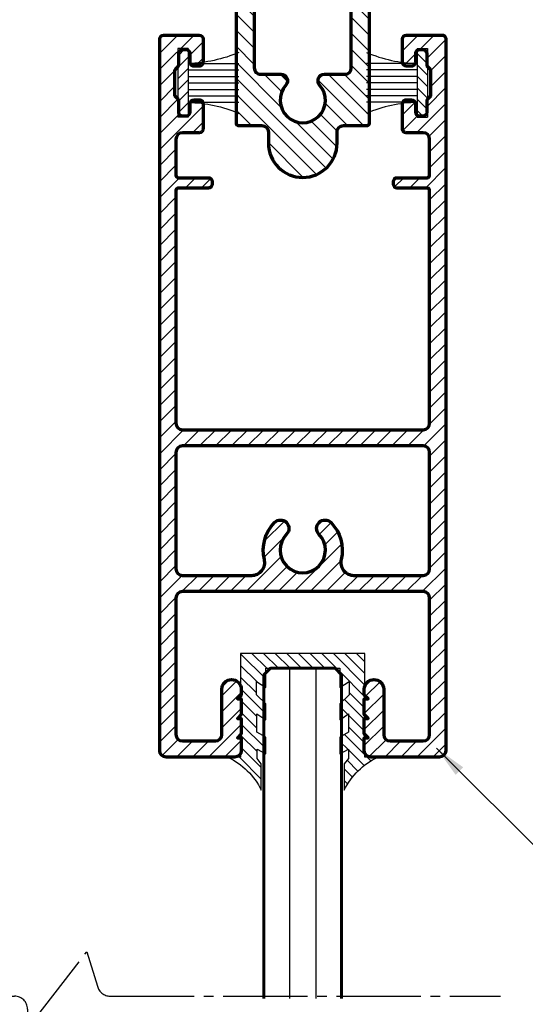
# Model space of a CAD drawing. Units: inches. Extents: x -7452 to -6572, y -4419 to -3786.
# Drawn here: x -6816 to -6776, y -3939 to -3863 of the extents above; entities that cross this region are included whole.
import ezdxf

# ---------------------------------------------------------------- set-up
doc = ezdxf.new("R2010")
doc.units = ezdxf.units.IN
doc.header["$MEASUREMENT"] = 0
doc.linetypes.add('CENTER', pattern=[17.5, 13, -1.5, 1.5, -1.5])
for name, color, linetype, lineweight in [('Accessory-Contour', 1, 'Continuous', 25), ('Aluminium-Contour', 2, 'Continuous', 70), ('Glass-Contour', 4, 'Continuous', 60), ('Glass-Elevation', 150, 'Continuous', 25), ('TOS_M1', 7, 'Continuous', 9)]:
    doc.layers.add(name, color=color, linetype=linetype, lineweight=lineweight)
doc.layers.add('KYS', color=7, linetype='Continuous')
doc.styles.add('ROMANS', font='romans.shx', dxfattribs={"width": 0.8})
doc.dimstyles.new('TRT-1', dxfattribs={"dimtxt": 3, "dimasz": 2.5, "dimexe": 1, "dimexo": 1, "dimgap": 1, "dimtad": 1, "dimdec": 1, "dimzin": 12, "dimdsep": 46, "dimtxsty": 'ROMANS', "dimcen": 0, "dimclrd": 8, "dimclre": 8, "dimclrt": 1, "dimazin": 3, "dimtfac": 1, "dimtdec": 1, "dimtmove": 2, "dimatfit": 3, "dimfxl": 1, "dimarcsym": 0})

# ---------------------------------------------------------------- blocks, each defined once
blk = doc.blocks.new('A$C705B5D30')
h = blk.add_hatch()
h.set_pattern_fill('ANSI31', color=8, scale=5, angle=180, style=0)
h.set_pattern_definition([(225, (1579.303203600924, 474.5033530813961), (0.4419417382415923, -0.4419417382415923), [])])
h.paths.add_polyline_path([(2.650000000023283, 0.1499999999941792), (2.650000000023283, 0.9499999999970896), (-2.650000000023283, 0.9499999999970896), (-2.650000000023283, 0.1499999999941792)])
at = {"layer": 'KYS', "color": 6}
for p, q in [((-1.5, 0.9499999999970896), (-1.5, 4.860000000000582)), ((-1, 0.9499999999970896), (-1, 4.860000000000582)), ((-0.5, 0.9499999999970896), (-0.5, 4.860000000000582)), ((0, 0.9499999999970896), (0, 4.860000000000582)), ((0.5, 0.9499999999970896), (0.5, 4.860000000000582)), ((1, 0.9499999999970896), (1, 4.860000000000582)), ((1.5, 0.9499999999970896), (1.5, 4.860000000000582)), ((2.650000000023283, 0.9499999999970896), (-2.650000000023283, 0.9499999999970896)), ((-2.650000000023283, 0.9499999999970896), (-2.650000000023283, 0.1499999999941792)), ((2.650000000023283, 0.9499999999970896), (2.650000000023283, 0.1499999999941792)), ((2.650000000023283, 0.1499999999941792), (-2.650000000023283, 0.1499999999941792))]:
    blk.add_line(p, q, dxfattribs=at)
for centre, start, end in [((-12.13017270562704, 0.6864893603633391), 1.420329646270096, 23.114974536047), ((12.13017270562704, 0.6864893603633391), 156.885025463953, 178.5796703537299)]:
    blk.add_arc(centre, 10.6310489180152, start, end, dxfattribs=at)
blk = doc.blocks.new('A$C18406BA2')
h = blk.add_hatch()
h.set_pattern_fill('ANSI31', color=256, scale=7)
h.set_pattern_definition([(45, (-626.0522509174671, 1799.733425489669), (-0.618718433538229, 0.6187184335382291), [])])
edge = h.paths.add_edge_path(flags=17)
edge.add_line((-41.99999981426117, -4.600000001797753), (-41.99999986842249, 11.21735309157793))
edge.add_arc((-41.49999986876219, 11.21735309329279), 0.4999999996603037, 89.99999999963518, 180.0000001965076, ccw=False)
edge.add_line((-41.49999986875901, 11.71735309295309), (-39.92705098291026, 11.71735309294854))
edge.add_arc((-39.92705098291276, 12.21735309295036), 0.500000000001819, 270.0000000002866, 401.8103149027022)
edge.add_arc((-38.24999999996498, 13.71735309314886), 1.749999999998443, -41.8103149073097, 221.8103149025092, ccw=False)
edge.add_arc((-36.57294901714431, 12.21735309282212), 0.4999999999925456, 138.1896850934365, 269.9999998301207)
edge.add_line((-36.57294901862679, 11.7173530928294), (-34.9999998757894, 11.71735308816278))
edge.add_arc((-34.99999987727097, 11.21735308850566), 0.4999999996571205, 1.0419398677186109e-10, 89.99999983022502, ccw=False)
edge.add_line((-34.49999987761385, 11.21735308850657), (-34.49999997870475, -4.600000003281139))
edge.add_arc((-34.99999997870475, -4.600000000085629), 0.5, 270, 359.9999996338216, ccw=False)
edge.add_line((-34.99999997870475, -5.100000000085629), (-41.49999981426117, -5.100000000085629))
edge.add_arc((-41.49999981426117, -4.600000000085629), 0.5, 180.0000001961949, 270, ccw=False)
edge = h.paths.add_edge_path()
edge.add_line((-11.12499988944273, -4.800000000083855), (-11.12499988944455, 16.99487545020202))
edge.add_arc((-11.62499988943864, 16.99487545020224), 0.4999999999940883, 359.999999999974, 411.3178125487955)
edge.add_arc((-10.4999998894931, 18.39999999991733), 1.300000000030693, -51.3178125463931, 231.3178125495834, ccw=False)
edge.add_arc((-9.374999889481046, 16.99487545029706), 0.499999999961724, 128.6821874556493, 180.0000000039083)
edge.add_line((-9.874999889442734, 16.99487545026295), (-9.874999889442734, 7.699999999922511))
edge.add_arc((-9.37499988944046, 7.699999999923875), 0.5000000000022737, 180.0000000001563, 269.9999999997394)
edge.add_line((-9.374999889442734, 7.199999999921602), (-0.499999999996362, 7.199999999918873))
edge.add_arc((-0.4999999999995453, 6.699999999918418), 0.5000000000004547, 1.5631940186722204e-10, 89.99999999963518, ccw=False)
edge.add_line((9.094947017729282e-13, 6.699999999919783), (2.728484105318785e-12, -6.699999999919783))
edge.add_line((2.728484105318785e-12, -6.699999999919783), (9.094947017729282e-13, -10.29999999992469))
edge.add_arc((-0.4999999999972715, -10.29999999992378), 0.499999999998181, 270.00000000020844, 359.9999999998958, ccw=False)
edge.add_line((-0.4999999999954525, -10.79999999992197), (-3.699999999997999, -10.79999999992287))
edge.add_arc((-3.700000000000273, -11.09999999992169), 0.2999999999988177, 89.99999999956574, 180.0000000000869)
edge.add_line((-3.999999999999091, -11.09999999992215), (-4.000000000000909, -14.49999999992178))
edge.add_arc((-4.30000000000382, -14.49999999991905), 0.3000000000029104, 270.0000000013896, 359.9999999994789, ccw=False)
edge.add_line((-4.299999999996544, -14.79999999992197), (-4.949999999992542, -14.79999999992651))
edge.add_arc((-4.950000000003001, -14.49999999993224), 0.2999999999942702, 179.9999999999131, 270.00000000199753, ccw=False)
edge.add_line((-5.249999999997272, -14.49999999993179), (-5.249999999999091, -10.04999999991924))
edge.add_arc((-4.750000000002728, -10.04999999991833), 0.499999999996362, 89.99999999916622, 180.0000000001042, ccw=False)
edge.add_line((-4.749999999995453, -9.549999999921965), (-1.249999999997272, -9.549999999923784))
edge.add_line((-1.249999999997272, -9.549999999923784), (-1.249999999997272, 5.449999999919783))
edge.add_arc((-1.749999999999091, 5.449999999918873), 0.500000000001819, 1.042204158018174e-10, 89.99999999979156)
edge.add_line((-1.749999999997272, 5.949999999920692), (-9.874999889442734, 5.949999999919783))
edge.add_line((-9.874999889442734, 5.949999999919783), (-9.874999889443643, -6.199999999919783))
edge.add_arc((-10.37499988944455, -6.199999999918873), 0.5000000000009095, 270.00000000020844, 359.9999999998958, ccw=False)
edge.add_line((-10.37499988944273, -6.699999999919783), (-34.53785765079158, -6.699999999922738))
edge.add_arc((-34.53785765079101, -7.699999999922511), 0.9999999999997726, 90.00000000003257, 199.9848799706658)
edge.add_arc((-38.24999988945137, -9.049999999920828), 2.950000000005729, -35.9764172365397, 19.98487997066951, ccw=False)
edge.add_arc((-35.45805683483593, -11.07671013702497), 0.5000000000023391, 144.023582762981, 180.0000000001824)
edge.add_line((-35.95805683483832, -11.07671013702657), (-35.95805683483741, -14.2999999999256))
edge.add_arc((-36.45805683484014, -14.29999999992106), 0.5000000000027285, 270.00000000125067, 359.9999999994789, ccw=False)
edge.add_line((-36.45805683482922, -14.79999999992378), (-36.65805683483632, -14.79999999992197))
edge.add_arc((-36.6580568348345, -14.29999999992106), 0.5000000000009095, 180.0000000001042, 269.99999999979156, ccw=False)
edge.add_line((-37.15805683483541, -14.29999999992197), (-37.15805683483723, -10.74033895515186))
edge.add_arc((-36.40805683483995, -10.74033895512912), 0.7499999999972715, 137.4576031250585, 180.000000001737, ccw=False)
edge.add_arc((-38.24999988945603, -9.049999999919237), 1.749999999992407, 317.4576031238353, 580.4345986710243)
edge.add_arc((-40.03869485666223, -10.57416216787419), 0.5999999999936837, -34.77290428854161, 40.43459867081867, ccw=False)
edge.add_arc((-40.03869485667167, -10.57416216786919), 0.6000000000044399, 220.434598671255, 325.22709571158, ccw=False)
edge.add_arc((-38.24999988944955, -9.049999999915826), 2.950000000001472, 160.0151200293864, 220.4345986708054, ccw=False)
edge.add_arc((-41.9621421281073, -7.699999999920692), 1.00000000000009, 340.0151200292896, 449.9999999999935)
edge.add_line((-41.96214212810719, -6.699999999920692), (-66.51794915544906, -6.699999999920692))
edge.add_arc((-66.51794915545088, -7.700000000052341), 1.000000000131649, 89.99999999989578, 149.9999999956427)
edge.add_arc((-68.24999996317479, -6.700000000054843), 1.000000000001434, 270.0000000135096, 330.0000000089227, ccw=False)
edge.add_line((-68.249999962939, -7.700000000056207), (-68.3818606928503, -7.700000000056207))
edge.add_arc((-68.38186069283859, -8.70000000004211), 0.9999999999859028, 90.00000000067092, 191.6850420804361)
edge.add_arc((-72.24999977893788, -9.500000008495135), 2.950000000385142, -35.97641724726037, 11.685042079767413, ccw=False)
edge.add_arc((-69.45805672431277, -11.52671014627776), 0.5000000000292609, 144.0235827639648, 179.9999999994789)
edge.add_line((-69.95805672434199, -11.52671014627322), (-69.95805672433562, -14.29999999975826))
edge.add_arc((-70.45805672434199, -14.29999999975371), 0.5000000000063665, 270.00000000020844, 359.9999999994789, ccw=False)
edge.add_line((-70.45805672434017, -14.79999999976008), (-70.65805672433726, -14.79999999976189))
edge.add_arc((-70.65805672433726, -14.29999999975826), 0.500000000003638, 180, 270, ccw=False)
edge.add_line((-71.1580567243409, -14.29999999975826), (-71.15805672434283, -11.19033896440669))
edge.add_arc((-70.40805672432509, -11.19033896433712), 0.7500000000177351, 137.4576031292022, 180.0000000053152, ccw=False)
edge.add_arc((-72.24999977898653, -9.500000009179303), 1.749999999970191, 317.4576031243196, 580.4345986712758)
edge.add_arc((-74.03869474617625, -11.02416217712744), 0.5999999999986965, -34.772904287846075, 40.43459867061051, ccw=False)
edge.add_arc((-74.03869474617784, -11.02416217711948), 0.6000000000045903, 220.4345986703624, 325.2270957116164, ccw=False)
edge.add_arc((-72.24999977898506, -9.500000009142923), 2.94999999999429, 168.3149579097248, 220.4345986713362, ccw=False)
edge.add_arc((-76.11813886456923, -8.700000000061436), 0.9999999999998709, 348.3149579093223, 449.999999999531)
edge.add_line((-76.11813886456105, -7.700000000061664), (-89.24999999998818, -7.699999999952524))
edge.add_arc((-89.24999999999318, -8.19999999995116), 0.4999999999986358, 89.99999999942679, 180.0000000001563)
edge.add_line((-89.74999999999181, -8.199999999952524), (-89.74999999999909, -14.49999999975807))
edge.add_arc((-90.04999999999836, -14.4999999997608), 0.2999999999992724, -89.9999999993052, 5.210836206970271e-10, ccw=False)
edge.add_line((-90.04999999999472, -14.79999999976008), (-90.69999999999709, -14.7999999997628))
edge.add_arc((-90.69999999999573, -14.49999999976126), 0.3000000000015461, 179.9999999999131, 269.99999999973943, ccw=False)
edge.add_line((-90.99999999999727, -14.4999999997608), (-90.99999999999545, -8.199999999937972))
edge.add_arc((-91.49999999999545, -8.199999999937972), 0.5, 0, 89.99999999958312)
edge.add_line((-91.49999999999181, -7.699999999937972), (-93.09999999999582, -7.699999999927968))
edge.add_arc((-93.09999999999945, -8.199999999927968), 0.5, 89.99999999958312, 180)
edge.add_line((-93.59999999999945, -8.199999999927968), (-93.59999999999945, -10.29999999983011))
edge.add_arc((-94.099999999999, -10.29999999982965), 0.4999999999995453, 269.99999998952586, 359.9999999999479, ccw=False)
edge.add_line((-94.1000000000904, -10.7999999998292), (-94.49999999999909, -10.79999999975644))
edge.add_arc((-94.49999999999454, -10.29999999975371), 0.5000000000027285, 180.0000000001042, 269.9999999994789, ccw=False)
edge.add_line((-94.99999999999727, -10.29999999975462), (-94.99999999999727, -6.799999999918327))
edge.add_arc((-94.49999999999727, -6.799999999918327), 0.5, 89.99999999958311, 180, ccw=False)
edge.add_line((-94.49999999999363, -6.299999999918327), (-68.99999996879433, -6.300000000082036))
edge.add_arc((-68.99999996879433, -5.800000000082036), 0.5, 270, 359.9999998038572)
edge.add_line((-68.49999996879433, -5.800000001793705), (-68.49999991052482, 11.21735309329051))
edge.add_arc((-68.99999990933247, 11.21735309414544), 0.4999999988076524, 359.9999999020328, 450.0000000980714)
edge.add_line((-68.99999991018831, 11.71735309295309), (-70.57294879603705, 11.71735309294968))
edge.add_arc((-70.57294879603, 12.21735309293035), 0.4999999999806732, 138.1896850960504, 269.99999999919226, ccw=False)
edge.add_arc((-72.2499997789563, 13.71735309314863), 1.750000000016994, 318.1896850968955, 581.8103149067582)
edge.add_arc((-73.92705076179936, 12.21735309282076), 0.4999999999915061, -89.9999998305376, 41.810314906879796, ccw=False)
edge.add_line((-73.92705076032053, 11.7173530928294), (-75.4999999031561, 11.71735308816369))
edge.add_arc((-75.49999990167362, 11.21735308850384), 0.499999999659849, 90.00000016987926, 179.9999999997916)
edge.add_line((-75.99999990133347, 11.21735308850566), (-75.99999988034415, 5.884118109367591))
edge.add_arc((-76.19999988034306, 5.884118109367591), 0.1999999999989086, -90.00000000052108, 0, ccw=False)
edge.add_line((-76.19999988034488, 5.684118109368683), (-77.19999988941925, 5.68411810937414))
edge.add_arc((-77.19999988941879, 5.884118109374413), 0.2000000000002728, 179.9999999996092, 269.9999999998697, ccw=False)
edge.add_line((-77.39999988941906, 5.884118109375777), (-77.39999988936358, 15.4841181093725))
edge.add_arc((-77.19999988936104, 15.48411810936977), 0.2000000000025466, 90.00000000026063, 179.9999999992183, ccw=False)
edge.add_line((-77.19999988936195, 15.68411810937232), (-75.39999977897605, 15.68411810937232))
edge.add_arc((-75.39999977897605, 16.18411810937232), 0.5, 270, 360)
edge.add_line((-74.89999977897605, 16.18411810937232), (-74.89999977897605, 17.03411810937541))
edge.add_arc((-72.24999977897608, 17.03411810937541), 2.649999999999977, 0, 180, ccw=False)
edge.add_line((-69.5999997789761, 17.03411810937541), (-69.5999997789761, 16.18411810937664))
edge.add_arc((-69.0999997789761, 16.18411810937664), 0.5, 180, 269.9999999998957)
edge.add_line((-69.09999977897701, 15.68411810937664), (-67.29999988752445, 15.68411810937323))
edge.add_arc((-67.29999988718157, 15.48411810902962), 0.2000000003436071, -9.82278152150684e-08, 90.00000009822782, ccw=False)
edge.add_line((-67.09999988683796, 15.48411810868674), (-67.09999995560872, -4.59999999836964))
edge.add_arc((-66.59999995560872, -4.600000000081764), 0.5, 179.9999998038051, 270)
edge.add_line((-66.59999995560872, -5.100000000081764), (-43.89999982333779, -5.100000000081764))
edge.add_arc((-43.89999982333779, -4.600000000081764), 0.5, 270, 360.0000001961949)
edge.add_line((-43.39999982333779, -4.59999999836964), (-43.39999989210844, 15.48411810868765))
edge.add_arc((-43.19999989210862, 15.4841181093725), 0.1999999999998181, 90, 180.0000001961949, ccw=False)
edge.add_line((-43.19999989210862, 15.68411810937232), (-41.39999999999998, 15.68411810937232))
edge.add_arc((-41.39999999999998, 16.18411810937232), 0.5, 270, 360)
edge.add_line((-40.89999999999998, 16.18411810937232), (-40.89999999999998, 17.03411810937678))
edge.add_arc((-38.25, 17.03411810937678), 2.649999999999977, 0, 180, ccw=False)
edge.add_line((-35.60000000000002, 17.03411810937678), (-35.60000000000002, 16.18411810937164))
edge.add_arc((-35.10000000000002, 16.18411810937164), 0.5, 180, 270.0000000000521)
edge.add_line((-35.09999999999957, 15.68411810937164), (-33.29999988958082, 15.68411810937323))
edge.add_arc((-33.299999889584, 15.48411810937205), 0.2000000000011823, 3.907985046680551e-10, 89.99999999908812, ccw=False)
edge.add_line((-33.09999988958282, 15.48411810937341), (-33.0999998894423, -4.600000000089949))
edge.add_arc((-32.5999998894423, -4.600000000086311), 0.5, 180.0000000004169, 270)
edge.add_line((-32.5999998894423, -5.100000000086311), (-11.62499988944455, -5.100000000084719))
edge.add_arc((-11.62499988944273, -4.600000000086538), 0.499999999998181, 269.9999999997916, 360.0000000003127)
at = {"layer": 'Aluminium-Contour', "color": 3}
blk.add_lwpolyline([(-11.12499988944273, -4.800000000083855), (-11.12499988944455, 16.99487545020202, 0.2277350773029786), (-11.31249988945785, 17.38518782511005, -2.848999599797313), (-9.687499889471837, 17.3851878251553, 0.2277350773004211), (-9.874999889442734, 16.99487545026295), (-9.874999889442734, 7.699999999922511, 0.414213562370964), (-9.374999889442734, 7.199999999921602), (-0.499999999996362, 7.199999999918873, -0.4142135623704312), (9.094947017729282e-13, 6.699999999919783), (2.728484105318785e-12, -6.699999999919783), (9.094947017729282e-13, -10.29999999992469, -0.4142135623714967), (-0.4999999999954525, -10.79999999992197), (-3.699999999997999, -10.79999999992287, 0.4142135623757922), (-3.999999999999091, -11.09999999992215), (-4.000000000000909, -14.49999999992178, -0.4142135623633387), (-4.299999999996544, -14.79999999992197), (-4.949999999992542, -14.79999999992651, -0.4142135623837837), (-5.249999999997272, -14.49999999993179), (-5.249999999999091, -10.04999999991924, -0.41421356237789), (-4.749999999995453, -9.549999999921965), (-1.249999999997272, -9.549999999923784), (-1.249999999997272, 5.449999999919783, 0.4142135623714967), (-1.749999999997272, 5.949999999920692), (-9.874999889442734, 5.949999999919783), (-9.874999889443643, -6.199999999919783, -0.4142135623714967), (-10.37499988944273, -6.699999999919783), (-34.53785765079158, -6.699999999922738, 0.5204832016751564), (-35.47764049601983, -8.041772151820169, -0.2491486397178523), (-35.8626862630399, -10.78298403019471, 0.1582789615371134), (-35.95805683483832, -11.07671013702657), (-35.95805683483741, -14.2999999999256, -0.4142135623640379), (-36.45805683482922, -14.79999999992378), (-36.65805683483632, -14.79999999992197, -0.4142135623714967), (-37.15805683483541, -14.29999999992197), (-37.15805683483723, -10.74033895515186, -0.1877880724203076), (-36.96063975123263, -10.23323726857416, 2.219322783790658), (-39.58200677992977, -10.18501438031421, -0.3404643008264239), (-39.54584344880743, -10.91635727270204, -0.4920203385983126), (-40.49538293340936, -10.96330995543963, -0.2699118891779448), (-41.02235928287826, -8.04177215181926, 0.520483201675493), (-41.96214212810719, -6.699999999920692), (-66.51794915544906, -6.699999999920692, 0.2679491924112417), (-67.38397455931124, -7.199999999920692, -0.2679491924096626), (-68.249999962939, -7.700000000056207), (-68.3818606928503, -7.700000000056207, 0.4752897208414575), (-69.36113641073109, -8.902531647738442, -0.2110131441755738), (-69.86268615254357, -11.23298403943863, 0.1582789615295845), (-69.95805672434199, -11.52671014627322), (-69.95805672433562, -14.29999999975826, -0.4142135623693656), (-70.45805672434017, -14.79999999976008), (-70.65805672433726, -14.79999999976189, -0.414213562373095), (-71.1580567243409, -14.29999999975826), (-71.15805672434283, -11.19033896440669, -0.1877880724177271), (-70.9606396407695, -10.6832372778083, 2.219322783784701), (-73.58200666943856, -10.63501438956587, -0.3404643008219958), (-73.54584333831326, -11.36635728195211, -0.4920203386032995), (-74.49538282292167, -11.41330996468287, -0.2314181130867091), (-75.13886314669958, -8.902531647935575, 0.4752897208973321), (-76.11813886456105, -7.700000000061664), (-89.24999999998818, -7.699999999952524, 0.4142135623768244), (-89.74999999999181, -8.199999999952524), (-89.74999999999909, -14.49999999975807, -0.414213562372196), (-90.04999999999472, -14.79999999976008), (-90.69999999999709, -14.7999999997628, -0.4142135623722293), (-90.99999999999727, -14.4999999997608), (-90.99999999999545, -8.199999999937972, 0.414213562370964), (-91.49999999999181, -7.699999999937972), (-93.09999999999582, -7.699999999927968, 0.4142135623752261), (-93.59999999999945, -8.199999999927968), (-93.59999999999945, -10.29999999983011, -0.414213562426372), (-94.1000000000904, -10.7999999998292), (-94.49999999999909, -10.79999999975644, -0.4142135623698984), (-94.99999999999727, -10.29999999975462), (-94.99999999999727, -6.799999999918327, -0.4142135623752261), (-94.49999999999363, -6.299999999918327), (-68.99999996879433, -6.300000000082036, 0.4142135613704225), (-68.49999996879433, -5.800000001793705), (-68.49999991052482, 11.21735309329051, 0.4142135633752347), (-68.99999991018831, 11.71735309295309), (-70.57294879603705, 11.71735309294968, -0.6482315195561956), (-70.94562679221792, 12.55068642630386, 2.236067977979066), (-73.55437276562031, 12.55068642622064, -0.6482315185291424), (-73.92705076032053, 11.7173530928294), (-75.4999999031561, 11.71735308816369, 0.414213561503615), (-75.99999990133347, 11.21735308850566), (-75.99999988034415, 5.884118109367591, -0.4142135623757589), (-76.19999988034488, 5.684118109368683), (-77.19999988941925, 5.68411810937414, -0.414213562374427), (-77.39999988941906, 5.884118109375777), (-77.39999988936358, 15.4841181093725, -0.4142135623677674), (-77.19999988936195, 15.68411810937232), (-75.39999977897605, 15.68411810937232, 0.414213562373095), (-74.89999977897605, 16.18411810937232), (-74.89999977897605, 17.03411810937541, -0.9999999999999999), (-69.5999997789761, 17.03411810937541), (-69.5999997789761, 16.18411810937664, 0.4142135623725315), (-69.09999977897701, 15.68411810937664), (-67.29999988752445, 15.68411810937323, -0.4142135633773659), (-67.09999988683796, 15.48411810868674), (-67.09999995560872, -4.59999999836964, 0.4142135633760339), (-66.59999995560872, -5.100000000081764), (-43.89999982333779, -5.100000000081764, 0.4142135633760339), (-43.39999982333779, -4.59999999836964), (-43.39999989210844, 15.48411810868765, -0.4142135633760339), (-43.19999989210862, 15.68411810937232), (-41.39999999999998, 15.68411810937232, 0.414213562373095), (-40.89999999999998, 16.18411810937232), (-40.89999999999998, 17.03411810937678, -0.9999999999999999), (-35.60000000000002, 17.03411810937678), (-35.60000000000002, 16.18411810937164, 0.414213562373351), (-35.09999999999957, 15.68411810937164), (-33.29999988958082, 15.68411810937323, -0.4142135623664354), (-33.09999988958282, 15.48411810937341), (-33.0999998894423, -4.600000000089949, 0.414213562370964), (-32.5999998894423, -5.100000000086311), (-11.62499988944455, -5.100000000084719, 0.4142135623757589), (-11.12499988944455, -4.60000000008381)], format="xyb", dxfattribs=at)
blk.add_lwpolyline([(-41.99999981426117, -4.600000001797753), (-41.99999986842249, 11.21735309157793, -0.4142135633794969), (-41.49999986875901, 11.71735309295309), (-39.92705098291026, 11.71735309294854, 0.6482315195515469), (-39.55437298670165, 12.55068642633, -2.236067977977925), (-36.94562701332597, 12.55068642622064, 0.6482315185244967), (-36.57294901862679, 11.7173530928294), (-34.9999998757894, 11.71735308816278, -0.4142135615046805), (-34.49999987761385, 11.21735308850657), (-34.49999997870475, -4.600000003281139, -0.4142135605011745), (-34.99999997870475, -5.100000000085629), (-41.49999981426117, -5.100000000085629, -0.4142135613701781)], format="xyb", close=True, dxfattribs=at)
blk = doc.blocks.new('A$C23D52F5D')
h = blk.add_hatch()
h.set_pattern_fill('ANSI31', color=256, scale=7)
h.set_pattern_definition([(45, (-914.8293404210436, 1769.84943357028), (-0.618718433538229, 0.6187184335382291), [])])
edge = h.paths.add_edge_path()
edge.add_line((-31.17809414603687, -37.04206001433545), (-31.17809414603778, -34.74193297508305))
edge.add_arc((-31.47809414603705, -34.74193297508305), 0.2999999999992724, 0, 90.00000000121591)
edge.add_line((-31.47809414604342, -34.44193297508377), (-31.67809414604051, -34.44193297508741))
edge.add_arc((-31.67809414604233, -34.74193297508214), 0.2999999999947249, 89.9999999996526, 180.0000000001737)
edge.add_line((-31.97809414603705, -34.74193297508305), (-31.97809414603887, -37.0420600143409))
edge.add_arc((-32.17809414604324, -37.04206001433363), 0.2000000000043656, 270.00000000026057, 359.9999999979156, ccw=False)
edge.add_line((-32.17809414604233, -37.24206001433799), (-34.95000000000744, -37.24206001433163))
edge.add_arc((-34.95000000000289, -36.74206001433072), 0.5000000000009095, 180.0000000002084, 269.9999999994789, ccw=False)
edge.add_line((-35.4500000000038, -36.74206001433254), (-35.45000000000107, -35.44206001432781))
edge.add_arc((-35.74999999999625, -35.44206001432553), 0.2999999999951797, 359.9999999995658, 450.0000000004342)
edge.add_line((-35.74999999999852, -35.14206001433035), (-37.70000000000584, -35.14206001433035))
edge.add_arc((-37.70000000000402, -35.4420600143269), 0.2999999999965439, 90.0000000003474, 180.0000000012159)
edge.add_line((-38.00000000000057, -35.44206001433326), (-38.0000000000033, -35.84206001432381))
edge.add_arc((-37.69999999999675, -35.84206001432017), 0.3000000000065484, 180.0000000006948, 269.9999999987841)
edge.add_line((-37.70000000000312, -36.14206001432672), (-37.05000000000621, -36.14206001432308))
edge.add_arc((-37.05000000000803, -36.44206001432781), 0.3000000000047294, -3.474269760772586e-10, 89.99999999965257, ccw=False)
edge.add_line((-36.7500000000033, -36.44206001432963), (-36.75000000000603, -36.74206001432594))
edge.add_arc((-37.05000000000166, -36.7420600143314), 0.2999999999956344, -89.99999999982629, 1.042224084812915e-09, ccw=False)
edge.add_line((-37.05000000000075, -37.04206001432703), (-37.91715728752536, -37.04206001433067))
edge.add_arc((-37.91715728752456, -37.2420600143405), 0.2000000000098225, 90.00000000022798, 134.9999999972134)
edge.add_line((-38.05857864376196, -37.10063865808934), (-38.24142135624766, -37.2834813705731))
edge.add_arc((-38.38284271248494, -37.14206001432194), 0.2000000000097769, 270.000000000228, 314.99999999719034, ccw=False)
edge.add_line((-38.38284271248415, -37.34206001433176), (-40.21715728752235, -37.34206001433563))
edge.add_arc((-40.21715728752781, -37.14206001434559), 0.199999999990041, 224.9999999988946, 270.0000000015633, ccw=False)
edge.add_line((-40.35857864376078, -37.2834813705731), (-40.54142135623999, -37.10063865809479))
edge.add_arc((-40.6828427124758, -37.24206001434231), 0.2000000000061594, 45.00000000237206, 89.99999999996743)
edge.add_line((-40.68284271247569, -37.04206001433613), (-41.55000000000393, -37.04206001433522))
edge.add_arc((-41.55000000000211, -36.74206001433231), 0.3000000000029104, 180.0000000001737, 269.9999999996526, ccw=False)
edge.add_line((-41.85000000000502, -36.74206001433322), (-41.85000000000412, -36.44206001433326))
edge.add_arc((-41.55000000000848, -36.44206001433145), 0.2999999999956344, 89.99999999982629, 180.0000000003474, ccw=False)
edge.add_line((-41.55000000000757, -36.14206001433581), (-40.89999999999884, -36.14206001433035))
edge.add_arc((-40.89999999999975, -35.84206001433472), 0.2999999999956344, 270.0000000001737, 360.0000000013896)
edge.add_line((-40.60000000000412, -35.84206001432744), (-40.6000000000023, -35.44206001433145))
edge.add_arc((-40.90000000000339, -35.44206001433145), 0.3000000000010914, 0, 89.9999999994789)
edge.add_line((-40.90000000000066, -35.14206001433035), (-42.69999999999561, -35.14206001433399))
edge.add_arc((-42.69999999999743, -35.4420600143369), 0.3000000000029104, 89.9999999996526, 179.9999999986104)
edge.add_line((-43.00000000000034, -35.44206001432963), (-43.00000000000398, -38.19206001432963))
edge.add_arc((-42.70000000000925, -38.19206001432508), 0.2999999999947249, 180.0000000008685, 270.0000000010422)
edge.add_line((-42.7000000000038, -38.4920600143198), (12.29998765951643, -38.49206001432344))
edge.add_arc((12.29998765951734, -37.99206001432162), 0.500000000001819, 269.9999999998957, 359.9999999995831)
edge.add_line((12.79998765951916, -37.99206001432526), (12.79998765951643, -32.6919328645838))
edge.add_arc((12.29998765951552, -32.69193286458471), 0.5000000000009095, 1.042204158020069e-10, 89.99999999989578)
edge.add_line((12.29998765951643, -32.1919328645838), (11.29998765951643, -32.19193286458199))
edge.add_line((11.29998765951643, -32.19193286458199), (11.29998765951643, -32.49193286458126))
edge.add_line((11.29998765951643, -32.49193286458126), (10.99998765951716, -32.19193286458199))
edge.add_line((10.99998765951716, -32.19193286458199), (9.799987659516432, -32.19193286458199))
edge.add_line((9.799987659516432, -32.19193286458199), (9.799987659516432, -32.49193286458126))
edge.add_line((9.799987659516432, -32.49193286458126), (9.49998765951625, -32.19193286458199))
edge.add_line((9.49998765951625, -32.19193286458199), (8.299987659516432, -32.19193286458199))
edge.add_line((8.299987659516432, -32.19193286458199), (8.299987659516432, -32.49193286458126))
edge.add_line((8.299987659516432, -32.49193286458126), (7.99998765951625, -32.19193286458199))
edge.add_line((7.99998765951625, -32.19193286458199), (7.549987659516432, -32.19193286458199))
edge.add_arc((7.549987659516432, -32.94193286458199), 0.75, 90, 270)
edge.add_line((7.549987659516432, -33.69193286458199), (11.04998765951825, -33.6919328645838))
edge.add_arc((11.04998765951734, -34.1919328645829), 0.4999999999990905, 1.0419398677186109e-10, 89.9999999998958, ccw=False)
edge.add_line((11.54998765951643, -34.19193286458199), (11.54998765951916, -36.74206001432162))
edge.add_arc((11.04998765951734, -36.74206001431799), 0.500000000001819, 269.99999999989575, 359.9999999995831, ccw=False)
edge.add_line((11.04998765951643, -37.2420600143198), (0.5000000000005684, -37.24206001433708))
edge.add_arc((0.5000000000032969, -36.74206001433345), 0.500000000003638, 180.0000000001042, 269.99999999968736, ccw=False)
edge.add_line((-3.410605131648481e-13, -36.74206001433436), (-3.410605131648481e-13, -18.14180571484235))
edge.add_arc((0.5000000000032969, -18.14180571484599), 0.500000000003638, 90.00000000010431, 179.9999999995831, ccw=False)
edge.add_line((0.5000000000023874, -17.64180571484235), (11.04998765951825, -17.64180571484599))
edge.add_arc((11.04998765951734, -18.14180571484508), 0.4999999999990905, 1.0419398677186109e-10, 89.9999999998958, ccw=False)
edge.add_line((11.54998765951643, -18.14180571484417), (11.54998765951916, -20.6919328645838))
edge.add_arc((11.04998765951734, -20.69193286458017), 0.500000000001819, 269.99999999989575, 359.9999999995831, ccw=False)
edge.add_line((11.04998765951643, -21.19193286458199), (7.549987659516432, -21.19193286458199))
edge.add_arc((7.549987659516432, -21.94193286458199), 0.75, 90, 270)
edge.add_line((7.549987659516432, -22.69193286458199), (7.99998765951625, -22.69193286458199))
edge.add_line((7.99998765951625, -22.69193286458199), (8.299987659516432, -22.39193286458271))
edge.add_line((8.299987659516432, -22.39193286458271), (8.299987659516432, -22.69193286458199))
edge.add_line((8.299987659516432, -22.69193286458199), (9.49998765951625, -22.69193286458199))
edge.add_line((9.49998765951625, -22.69193286458199), (9.799987659516432, -22.39193286458271))
edge.add_line((9.799987659516432, -22.39193286458271), (9.799987659516432, -22.69193286458199))
edge.add_line((9.799987659516432, -22.69193286458199), (10.99998765951716, -22.69193286458199))
edge.add_line((10.99998765951716, -22.69193286458199), (11.29998765951643, -22.39193286458271))
edge.add_line((11.29998765951643, -22.39193286458271), (11.29998765951643, -22.69193286458199))
edge.add_line((11.29998765951643, -22.69193286458199), (12.29998765951643, -22.69193286458199))
edge.add_arc((12.29998765951734, -22.19193286458017), 0.500000000001819, 269.9999999998957, 359.9999999995831)
edge.add_line((12.79998765951916, -22.1919328645838), (12.79998765951643, -16.89180571484235))
edge.add_arc((12.29998765951552, -16.89180571484326), 0.5000000000009095, 1.042204158020069e-10, 89.99999999989578)
edge.add_line((12.29998765951643, -16.39180571484235), (-42.70000000000289, -16.39180571484417))
edge.add_arc((-42.70000000000198, -16.69180571484162), 0.2999999999974534, 90.0000000001737, 180)
edge.add_line((-42.99999999999943, -16.69180571484162), (-42.99999999999852, -19.4418057148398))
edge.add_arc((-42.69999999999152, -19.44180571483753), 0.3000000000070031, 180.0000000004342, 269.9999999992183)
edge.add_line((-42.69999999999561, -19.74180571484453), (-40.90000000000066, -19.74180571484817))
edge.add_arc((-40.90000000000066, -19.4418057148489), 0.2999999999992724, 270, 360.0000000006948)
edge.add_line((-40.60000000000139, -19.44180571484526), (-40.60000000000139, -19.04180571484198))
edge.add_arc((-40.89999999998975, -19.04180571484017), 0.2999999999883585, 359.9999999996526, 450.0000000015633)
edge.add_line((-40.89999999999793, -18.74180571485181), (-41.5500000000003, -18.74180571484544))
edge.add_arc((-41.55000000000211, -18.44180571484617), 0.2999999999992724, 179.9999999998263, 270.00000000034737, ccw=False)
edge.add_line((-41.85000000000139, -18.44180571484526), (-41.85000000000775, -18.14180571484349))
edge.add_arc((-41.55000000000121, -18.14180571484894), 0.3000000000065484, 90.00000000017371, 179.9999999989578, ccw=False)
edge.add_line((-41.55000000000211, -17.84180571484239), (-40.68284271247387, -17.84180571484239))
edge.add_arc((-40.68284271247387, -17.6418057148453), 0.1999999999970896, 270, 315.0000000016581)
edge.add_line((-40.54142135623454, -17.78322707107645), (-40.35857864376453, -17.60038435861065))
edge.add_arc((-40.2171572875269, -17.74180571483839), 0.199999999993458, 90, 135.0000000020036, ccw=False)
edge.add_line((-40.2171572875269, -17.54180571484494), (-38.38284271248233, -17.54180571483607))
edge.add_arc((-38.38284271248142, -17.74180571482907), 0.1999999999929969, 44.99999999792732, 90.00000000026063, ccw=False)
edge.add_line((-38.2414213562439, -17.60038435860179), (-38.0585786437656, -17.78322707107827))
edge.add_arc((-37.91715728752831, -17.64180571483348), 0.2000000000052751, 225.0000000015199, 269.9999999992835)
edge.add_line((-37.91715728753081, -17.84180571483876), (-37.05000000000803, -17.8418057148433))
edge.add_arc((-37.05000000000075, -18.14180571484076), 0.2999999999974534, -5.210836206970271e-10, 90.0000000013896, ccw=False)
edge.add_line((-36.7500000000033, -18.14180571484349), (-36.75000000000421, -18.44180571485253))
edge.add_arc((-37.05000000000712, -18.44180571484344), 0.3000000000029104, 270, 359.99999999826304, ccw=False)
edge.add_line((-37.05000000000712, -18.74180571484635), (-37.69999999999948, -18.74180571484271))
edge.add_arc((-37.69999999999948, -19.04180571484562), 0.3000000000029104, 90, 179.999999998263)
edge.add_line((-38.00000000000239, -19.04180571483653), (-38.00000000000239, -19.44180571484526))
edge.add_arc((-37.70000000000812, -19.44180571484662), 0.2999999999942702, 179.9999999997395, 270.0000000007817)
edge.add_line((-37.70000000000402, -19.74180571484089), (-35.74999999999852, -19.74180571484089))
edge.add_arc((-35.74999999999943, -19.44180571484526), 0.2999999999956344, 270.0000000001737, 360.0000000020844)
edge.add_line((-35.4500000000038, -19.44180571483435), (-35.45000000000653, -18.14180571483871))
edge.add_arc((-34.95000000000471, -18.14180571484235), 0.500000000001819, 89.9999999998958, 179.9999999995831, ccw=False)
edge.add_line((-34.9500000000038, -17.64180571484053), (-32.17809414604233, -17.64180571484235))
edge.add_arc((-32.17809414603596, -17.84180571484217), 0.1999999999998181, -7.817106961738318e-10, 90.00000000182388, ccw=False)
edge.add_line((-31.97809414603614, -17.8418057148449), (-31.97809414603614, -20.14193297508632))
edge.add_arc((-31.67809414603505, -20.14193297508632), 0.3000000000010914, 180, 269.9999999996526)
edge.add_line((-31.67809414603687, -20.44193297508741), (-31.47809414603432, -20.44193297508559))
edge.add_arc((-31.47809414603523, -20.14193297508996), 0.2999999999956344, 270.0000000001737, 360.0000000010422)
edge.add_line((-31.1780941460396, -20.1419329750845), (-31.17809414603596, -17.84180571483762))
edge.add_arc((-30.97809414603341, -17.8418057148449), 0.2000000000025466, 89.99999999973949, 179.9999999979156, ccw=False)
edge.add_line((-30.9780941460325, -17.64180571484235), (-12.99999999999761, -17.64180571484326))
edge.add_arc((-12.99999999999852, -18.14180571484417), 0.5000000000009095, 0, 89.9999999998958, ccw=False)
edge.add_line((-12.49999999999761, -18.14180571484417), (-12.49999999999761, -36.74206001433618))
edge.add_arc((-12.99999999999761, -36.74206001433618), 0.5, -90, 0, ccw=False)
edge.add_line((-12.99999999999761, -37.24206001433618), (-30.97809414603705, -37.24206001433618))
edge.add_arc((-30.97809414603387, -37.04206001433317), 0.2000000000030013, 180.0000000006514, 269.99999999908806, ccw=False)
edge = h.paths.add_edge_path(flags=16)
edge.add_arc((-3.200000000000273, -27.4419328645813), 1.750000000004178, -134.2861389519078, 134.2861389520342, ccw=False)
edge.add_arc((-4.875781097470735, -29.16000088225906), 0.6499999999974426, 45.71386104804842, 225.7088195647805)
edge.add_arc((-3.19999999818333, -27.4419328644085), 3.049999999411207, 225.7127866114404, 283.5661533833159)
edge.add_arc((-2.249999999998181, -31.37893680124671), 1.000000000000052, 3.9108272176235914e-11, 103.56615338314901, ccw=False)
edge.add_line((-1.249999999998181, -31.37893680124603), (-1.249999999995794, -36.74206001433981))
edge.add_arc((-1.749999999998067, -36.7420600143339), 0.5000000000022737, 269.9999999999479, 359.99999999932254, ccw=False)
edge.add_line((-1.749999999998522, -37.24206001433618), (-10.74999999999466, -37.24206001433618))
edge.add_arc((-10.74999999999466, -36.74206001433618), 0.5, 180, 270, ccw=False)
edge.add_line((-11.24999999999466, -36.74206001433618), (-11.24999999999852, -18.14180571484235))
edge.add_arc((-10.74999999999488, -18.14180571484599), 0.500000000003638, 90.00000000010431, 179.9999999995831, ccw=False)
edge.add_line((-10.74999999999579, -17.64180571484235), (-1.749999999994884, -17.64180571484326))
edge.add_arc((-1.749999999999432, -18.14180571484417), 0.5000000000009095, 2.0838797354372218e-10, 89.99999999947892, ccw=False)
edge.add_line((-1.249999999998522, -18.14180571484235), (-1.249999999998522, -23.50492892792795))
edge.add_arc((-2.249999999998636, -23.50492892792772), 1.000000000000114, 256.433846616753, 359.999999999987, ccw=False)
edge.add_arc((-3.19999999819845, -27.44193286476707), 3.049999999415592, 76.43384661645344, 134.2872107610563)
edge.add_arc((-4.875781097472327, -25.72386484690742), 0.649999999995135, 134.2911681075794, 314.2861389519495)
at = {"layer": 'Aluminium-Contour', "color": 3}
for points in [[(-31.17809414603687, -37.04206001433545), (-31.17809414603778, -34.74193297508305, 0.4142135623793107), (-31.47809414604342, -34.44193297508377), (-31.67809414604051, -34.44193297508741, 0.4142135623757589), (-31.97809414603705, -34.74193297508305), (-31.97809414603887, -37.0420600143409, -0.4142135623611077), (-32.17809414604233, -37.24206001433799), (-34.95000000000744, -37.24206001433163, -0.4142135623693656), (-35.4500000000038, -36.74206001433254), (-35.45000000000107, -35.44206001432781, 0.4142135623775348), (-35.74999999999852, -35.14206001433035), (-37.70000000000584, -35.14206001433035, 0.4142135623775348), (-38.00000000000057, -35.44206001433326), (-38.0000000000033, -35.84206001432381, 0.4142135623633277), (-37.70000000000312, -36.14206001432672), (-37.05000000000621, -36.14206001432308, -0.414213562373095), (-36.7500000000033, -36.44206001432963), (-36.75000000000603, -36.74206001432594, -0.4142135623775349), (-37.05000000000075, -37.04206001432703), (-37.91715728752536, -37.04206001433067, 0.1989123673659408), (-38.05857864376196, -37.10063865808934), (-38.24142135624766, -37.2834813705731, -0.1989123673659407), (-38.38284271248415, -37.34206001433176), (-40.21715728752235, -37.34206001433563, -0.1989123673917633), (-40.35857864376078, -37.2834813705731), (-40.54142135623999, -37.10063865809479, 0.198912367368794), (-40.68284271247569, -37.04206001433613), (-41.55000000000393, -37.04206001433522, -0.4142135623704312), (-41.85000000000502, -36.74206001433322), (-41.85000000000412, -36.44206001433326, -0.4142135623757589), (-41.55000000000757, -36.14206001433581), (-40.89999999999884, -36.14206001433035, 0.4142135623793108), (-40.60000000000412, -35.84206001432744), (-40.6000000000023, -35.44206001433145, 0.4142135623704312), (-40.90000000000066, -35.14206001433035), (-42.69999999999561, -35.14206001433399, 0.4142135623677673), (-43.00000000000034, -35.44206001432963), (-43.00000000000398, -38.19206001432963, 0.4142135623739832), (-42.7000000000038, -38.4920600143198), (12.29998765951643, -38.49206001432344, 0.4142135623714967), (12.79998765951916, -37.99206001432526), (12.79998765951643, -32.6919328645838, 0.4142135623720295), (12.29998765951643, -32.1919328645838), (11.29998765951643, -32.19193286458199), (11.29998765951643, -32.49193286458126), (10.99998765951716, -32.19193286458199), (9.799987659516432, -32.19193286458199), (9.799987659516432, -32.49193286458126), (9.49998765951625, -32.19193286458199), (8.299987659516432, -32.19193286458199), (8.299987659516432, -32.49193286458126), (7.99998765951625, -32.19193286458199), (7.549987659516432, -32.19193286458199, 0.9999999999999999), (7.549987659516432, -33.69193286458199), (11.04998765951825, -33.6919328645838, -0.4142135623720295), (11.54998765951643, -34.19193286458199), (11.54998765951916, -36.74206001432162, -0.4142135623714967), (11.04998765951643, -37.2420600143198), (0.5000000000005684, -37.24206001433708, -0.414213562370964), (-3.410605131648481e-13, -36.74206001433436), (-3.410605131648481e-13, -18.14180571484235, -0.4142135623704312), (0.5000000000023874, -17.64180571484235), (11.04998765951825, -17.64180571484599, -0.4142135623720295), (11.54998765951643, -18.14180571484417), (11.54998765951916, -20.6919328645838, -0.4142135623714967), (11.04998765951643, -21.19193286458199), (7.549987659516432, -21.19193286458199, 0.9999999999999999), (7.549987659516432, -22.69193286458199), (7.99998765951625, -22.69193286458199), (8.299987659516432, -22.39193286458271), (8.299987659516432, -22.69193286458199), (9.49998765951625, -22.69193286458199), (9.799987659516432, -22.39193286458271), (9.799987659516432, -22.69193286458199), (10.99998765951716, -22.69193286458199), (11.29998765951643, -22.39193286458271), (11.29998765951643, -22.69193286458199), (12.29998765951643, -22.69193286458199, 0.4142135623714967), (12.79998765951916, -22.1919328645838), (12.79998765951643, -16.89180571484235, 0.4142135623720295), (12.29998765951643, -16.39180571484235), (-42.70000000000289, -16.39180571484417, 0.4142135623722071), (-42.99999999999943, -16.69180571484162), (-42.99999999999852, -19.4418057148398, 0.4142135623668795), (-42.69999999999561, -19.74180571484453), (-40.90000000000066, -19.74180571484817, 0.4142135623766467), (-40.60000000000139, -19.44180571484526), (-40.60000000000139, -19.04180571484198, 0.4142135623828625), (-40.89999999999793, -18.74180571485181), (-41.5500000000003, -18.74180571484544, -0.4142135623757589), (-41.85000000000139, -18.44180571484526), (-41.85000000000775, -18.14180571484349, -0.4142135623668794), (-41.55000000000211, -17.84180571484239), (-40.68284271247387, -17.84180571484239, 0.1989123673871791), (-40.54142135623454, -17.78322707107645), (-40.35857864376453, -17.60038435861065, -0.1989123673888506), (-40.2171572875269, -17.54180571484494), (-38.38284271248233, -17.54180571483607, -0.1989123673900324), (-38.2414213562439, -17.60038435860179), (-38.0585786437656, -17.78322707107827, 0.1989123673695703), (-37.91715728753081, -17.84180571483876), (-37.05000000000803, -17.8418057148433, -0.4142135623828625), (-36.7500000000033, -18.14180571484349), (-36.75000000000421, -18.44180571485253, -0.4142135623642156), (-37.05000000000712, -18.74180571484635), (-37.69999999999948, -18.74180571484271, 0.4142135623642156), (-38.00000000000239, -19.04180571483653), (-38.00000000000239, -19.44180571484526, 0.4142135623784227), (-37.70000000000402, -19.74180571484089), (-35.74999999999852, -19.74180571484089, 0.4142135623828626), (-35.4500000000038, -19.44180571483435), (-35.45000000000653, -18.14180571483871, -0.4142135623714968), (-34.9500000000038, -17.64180571484053), (-32.17809414604233, -17.64180571484235, -0.4142135623864143), (-31.97809414603614, -17.8418057148449), (-31.97809414603614, -20.14193297508632, 0.4142135623713193), (-31.67809414603687, -20.44193297508741), (-31.47809414603432, -20.44193297508559, 0.4142135623775349), (-31.1780941460396, -20.1419329750845), (-31.17809414603596, -17.84180571483762, -0.4142135623637716), (-30.9780941460325, -17.64180571484235), (-12.99999999999761, -17.64180571484326, -0.4142135623725622), (-12.49999999999761, -18.14180571484417), (-12.49999999999761, -36.74206001433618, -0.414213562373095), (-12.99999999999761, -37.24206001433618), (-30.97809414603705, -37.24206001433618, -0.4142135623651035)], [(-4.421923716910555, -26.18917493502477, -2.37230485378924), (-4.4219237169076, -28.69469079414034, 0.9999560057265321), (-5.329679419135914, -29.62527103344678, 0.2579350967110672), (-2.484567900816614, -30.40683706361392, -0.4853914186021665), (-1.249999999998181, -31.37893680124603), (-1.249999999995794, -36.74206001433981, -0.4142135623698984), (-1.749999999998522, -37.24206001433618), (-10.74999999999466, -37.24206001433618, -0.4142135623730348), (-11.24999999999466, -36.74206001433618), (-11.24999999999852, -18.14180571484235, -0.4142135623704312), (-10.74999999999579, -17.64180571484235), (-1.749999999994884, -17.64180571484326, -0.4142135623693656), (-1.249999999998522, -18.14180571484235), (-1.249999999998522, -23.50492892792795, -0.4853914186029184), (-2.484567900818774, -24.47702866556028, 0.2579350844847689), (-5.32967931902931, -25.25859459806156, 0.999956113301051)]]:
    blk.add_lwpolyline(points, format="xyb", close=True, dxfattribs=at)

msp = doc.modelspace()

# ---------------------------------------------------------------- hatches: boundary and pattern name
at = {"layer": 'TOS_M1'}
h = msp.add_hatch(dxfattribs=at)
h.set_pattern_fill('ANSI31', color=8, scale=0.2, angle=90)
h.set_pattern_definition([(135, (-11286.59620802696, -2145.320265931239), (-0.4490128060534577, -0.4490128060534576), [])])
edge = h.paths.add_edge_path()
edge.add_line((-6790.806120625474, -3912.651844456591), (-6790.806120625474, -3914.131675938138))
edge.add_line((-6790.806120625474, -3914.131675938138), (-6790.087756586256, -3913.663374886813))
edge.add_line((-6790.087756586256, -3913.663374886813), (-6790.087756586256, -3914.712369480843))
edge.add_line((-6790.087756586256, -3914.712369480843), (-6790.806120625474, -3915.405455514928))
edge.add_line((-6790.806120625474, -3915.405455514928), (-6790.806120625474, -3916.623037849913))
edge.add_line((-6790.806120625474, -3916.623037849913), (-6790.125237481928, -3916.173467884368))
edge.add_line((-6790.125237481928, -3916.173467884368), (-6790.125237481928, -3917.578373030573))
edge.add_line((-6790.125237481928, -3917.578373030573), (-6790.806120625474, -3917.971745754297))
edge.add_line((-6790.806120625474, -3917.971745754297), (-6790.806120625474, -3919.264256416867))
edge.add_line((-6790.806120625474, -3919.264256416867), (-6790.143976364271, -3918.908347856932))
edge.add_line((-6790.143976364271, -3918.908347856932), (-6790.143976364271, -3919.620164976799))
edge.add_line((-6790.143976364271, -3919.620164976799), (-6790.471120625472, -3920.036635947672))
edge.add_line((-6790.471120625472, -3920.036635947672), (-6790.471120625472, -3922.056312533554))
edge.add_arc((-6785.555392046572, -3924.488467996987), 5.484502498834972, 114.9754256027066, 153.6751714459633, ccw=False)
edge.add_line((-6787.871110814775, -3919.516826995636), (-6788.871120625471, -3919.516826995636))
edge.add_line((-6788.871120625471, -3919.516826995636), (-6788.871120625471, -3911.509188456957))
edge.add_line((-6788.871120625471, -3911.509188456957), (-6798.471120625471, -3911.509188456957))
edge.add_line((-6798.471120625471, -3911.509188456957), (-6798.471120625474, -3919.516826995636))
edge.add_line((-6798.471120625474, -3919.516826995636), (-6799.471130436177, -3919.516826995636))
edge.add_arc((-6801.786849204354, -3924.488467996971), 5.484502498808862, 26.3248285541344, 65.02457439748372, ccw=False)
edge.add_line((-6796.87112062548, -3922.056312533541), (-6796.871120625473, -3920.036635947672))
edge.add_line((-6796.871120625473, -3920.036635947672), (-6797.198264886672, -3919.620164976799))
edge.add_line((-6797.198264886672, -3919.620164976799), (-6797.198264886672, -3918.908347856932))
edge.add_line((-6797.198264886672, -3918.908347856932), (-6796.536120625477, -3919.264256416867))
edge.add_line((-6796.536120625477, -3919.264256416867), (-6796.536120625477, -3917.971745754297))
edge.add_line((-6796.536120625477, -3917.971745754297), (-6797.217003769018, -3917.578373030573))
edge.add_line((-6797.217003769018, -3917.578373030573), (-6797.217003769018, -3916.173467884368))
edge.add_line((-6797.217003769018, -3916.173467884368), (-6796.536120625477, -3916.623037849913))
edge.add_line((-6796.536120625477, -3916.623037849913), (-6796.536120625477, -3915.405455514928))
edge.add_line((-6796.536120625477, -3915.405455514928), (-6797.25448466469, -3914.712369480843))
edge.add_line((-6797.25448466469, -3914.712369480843), (-6797.25448466469, -3913.663374886813))
edge.add_line((-6797.25448466469, -3913.663374886813), (-6796.536120625477, -3914.131675938138))
edge.add_line((-6796.536120625477, -3914.131675938138), (-6796.536120625477, -3912.651844456591))
edge.add_line((-6796.536120625477, -3912.651844456591), (-6790.806120625474, -3912.651844456591))

# ---------------------------------------------------------------- linework, layer by layer
at = {"color": 1, "linetype": 'CENTER', "ltscale": 0.5}
msp.add_lwpolyline([(-6842.668659319708, -3937.982782073652), (-6815.929124797118, -3937.982782073643, -0.414213562373095), (-6814.929124797118, -3938.982782073643), (-6814.929124797118, -3940.482782073643), (-6810.355853327257, -3934.56928568587), (-6809.531577076783, -3937.20740443272, 0.3493102526741151), (-6808.557131185107, -3937.982782073643), (-6778.406044864299, -3937.982782073651)], format="xyb", dxfattribs=at)
at = {"layer": 'Accessory-Contour'}
msp.add_lwpolyline([(-6790.806120625474, -3912.651844456591), (-6790.806120625474, -3914.131675938138), (-6790.087756586256, -3913.663374886813), (-6790.087756586256, -3914.712369480843), (-6790.806120625474, -3915.405455514928), (-6790.806120625474, -3916.623037849913), (-6790.125237481928, -3916.173467884368), (-6790.125237481928, -3917.578373030573), (-6790.806120625474, -3917.971745754297), (-6790.806120625474, -3919.264256416867), (-6790.143976364271, -3918.908347856932), (-6790.143976364271, -3919.620164976799), (-6790.471120625472, -3920.036635947672), (-6790.471120625472, -3922.056312533554, -0.1704829414806695), (-6787.871110814775, -3919.516826995636), (-6788.871120625471, -3919.516826995636), (-6788.871120625471, -3911.509188456957), (-6798.471120625471, -3911.509188456957), (-6798.471120625474, -3919.516826995636), (-6799.471130436177, -3919.516826995636, -0.1704829414810908), (-6796.87112062548, -3922.056312533541), (-6796.871120625473, -3920.036635947672), (-6797.198264886672, -3919.620164976799), (-6797.198264886672, -3918.908347856932), (-6796.536120625477, -3919.264256416867), (-6796.536120625477, -3917.971745754297), (-6797.217003769018, -3917.578373030573), (-6797.217003769018, -3916.173467884368), (-6796.536120625477, -3916.623037849913), (-6796.536120625477, -3915.405455514928), (-6797.25448466469, -3914.712369480843), (-6797.25448466469, -3913.663374886813), (-6796.536120625477, -3914.131675938138), (-6796.536120625477, -3912.651844456591)], format="xyb", close=True, dxfattribs=at)
at = {"layer": 'Glass-Contour'}
msp.add_lwpolyline([(-6796.671120623452, -3938.162203522214), (-6796.671120623436, -3913.151844456592), (-6796.171120623434, -3912.651844456592), (-6791.171120623436, -3912.651844456592), (-6790.671120623437, -3913.151844456592), (-6790.671120623448, -3938.162203522214)], dxfattribs=at)
at = {"layer": 'Glass-Elevation'}
for p, q in [((-6794.671120623465, -3938.162203522214), (-6794.671120623465, -3912.651844456592)), ((-6792.671120623465, -3912.651844456592), (-6792.671120623465, -3938.162203522214))]:
    msp.add_line(p, q, dxfattribs=at)

# ---------------------------------------------------------------- block references
at = {"xscale": -1}
for name, p, rotation in [('A$C18406BA2', (-6755.421120623418, -3855.032721226748), 180), ('A$C23D52F5D', (-6821.113053490242, -3906.716839337938), 90)]:
    msp.add_blockref(name, p, dxfattribs=dict(at, rotation=rotation))
at = {"ltscale": 0.5, "xscale": -1, "rotation": 270}
msp.add_blockref('A$C705B5D30', (-6803.462935026745, -3867.41683933612), dxfattribs=at)
at = {"ltscale": 0.5, "rotation": 90.00000000000001}
msp.add_blockref('A$C705B5D30', (-6783.879306219976, -3867.41683933612), dxfattribs=at)

# ---------------------------------------------------------------- leaders
msp.add_leader([(-6783.34009207937, -3918.821182318934), (-6770.492588602754, -3931.66724067646), (-6766.684057258472, -3931.66724067646)], dimstyle='TRT-1', override={"dimgap": 1, "dimtad": 0})

doc.saveas('drawing.dxf')
